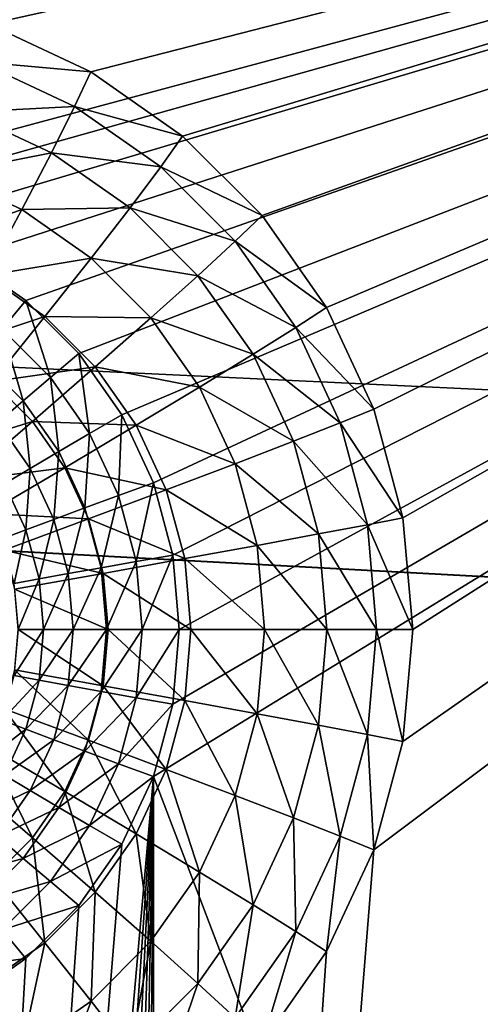
# Model space of a CAD drawing. Extents: x -162 to 162, y -162 to 162.
# Drawn here: x -96 to -94, y 4 to 6 of the extents above; entities that cross this region are included whole.
import ezdxf

# ---------------------------------------------------------------- set-up
doc = ezdxf.new("R2010")
doc.units = 0
doc.layers.add('L1', color=7, linetype='CONTINUOUS')
doc.layers.add('L2', color=7, linetype='CONTINUOUS')

msp = doc.modelspace()

# ---------------------------------------------------------------- linework, layer by layer
at = {"layer": 'L1', "color": 7}
for points in [[(-39.73857, 2.977994, 12.40543), (-154.5262, 25.33456, 17.50419), (-155.9301, 14.79929, 17.50419)], [(-39.21813, 6.430899, 12.40543), (-154.5262, 25.33456, 17.50419), (-39.73857, 2.977994, 12.40543)], [(-39.73857, 2.977994, 9.402568), (-156.3234, 11.71482, 14.50704), (-155.0108, 23.36412, 14.50704)], [(-39.73857, 2.977994, 9.402568), (-155.0108, 23.36412, 14.50704), (-39.21813, 6.430899, 9.402568)], [(-39.73857, 2.157436, 12.40543), (-155.9301, 14.79929, 17.50419), (-156.2897, 8.473488, 17.50419)], [(-39.73857, 2.977994, 12.40543), (-155.9301, 14.79929, 17.50419), (-39.73857, 2.157436, 12.40543)], [(-156.4443, 8.483633, 14.50704), (-156.3234, 11.71482, 14.50704), (-39.73857, 2.977994, 9.402568)], [(-39.73857, 2.157436, 9.402568), (-156.7617, 0, 14.50704), (-156.4443, 8.483633, 14.50704)], [(-39.73857, 2.157436, 9.402568), (-156.4443, 8.483633, 14.50704), (-39.73857, 2.977994, 9.402568)], [(-39.73857, 2.157436, 12.40543), (-156.2897, 8.473488, 17.50419), (-156.6028, 2.964102, 17.50419)]]:
    msp.add_3dface(points, dxfattribs=at)
at = {"layer": 'L2', "color": 7}
for points in [[(-96.16097, 6, 11.0769), (-102.1553, 7.5, 11.33862), (-90.59647, 7.5, 10.83395)], [(-96.16097, 6, 11.0769), (-90.59647, 7.5, 10.83395), (-95.98749, 5.984808, 11.06933)], [(-95.98749, 5.984808, 11.06933), (-90.59647, 7.5, 10.83395), (-95.81928, 5.939693, 11.06198)], [(-95.85713, 6.477212, 12.06459), (-95.60481, 6.409539, 12.05357), (-90.69611, 7.5, 11.83925)], [(-90.59647, 7.5, 10.83395), (-95.66145, 5.866026, 11.05509), (-95.81928, 5.939693, 11.06198)], [(-90.59647, 7.5, 10.83395), (-95.5188, 5.766044, 11.04887), (-95.66145, 5.866026, 11.05509)], [(-90.69611, 7.5, 11.83925), (-95.60481, 6.409539, 12.05357), (-95.36806, 6.299038, 12.04324)], [(-95.39565, 5.642788, 11.04349), (-95.5188, 5.766044, 11.04887), (-90.59647, 7.5, 10.83395)], [(-90.59647, 7.5, 10.83395), (-95.29577, 5.5, 11.03913), (-95.39565, 5.642788, 11.04349)], [(-95.15408, -3.850933, 12.03389), (-90.69611, 7.5, 11.83925), (-95.36806, -3.700962, 12.04324)], [(-94.70916, 4.48697, 12.01447), (-95.36806, -3.700962, 12.04324), (-90.69611, 7.5, 11.83925)], [(-90.69611, 7.5, 11.83925), (-95.36806, 6.299038, 12.04324), (-95.15408, 6.149067, 12.03389)], [(-90.59647, 7.5, 10.83395), (-95.22218, 5.34202, 11.03591), (-95.29577, 5.5, 11.03913)], [(-90.59647, -7.5, 10.83395), (-95.22218, 4.65798, 11.03591), (-90.59647, 7.5, 10.83395)], [(-90.59647, 7.5, 10.83395), (-95.22218, 4.65798, 11.03591), (-95.1771, 4.826352, 11.03395)], [(-90.59647, 7.5, 10.83395), (-95.1771, 5.173648, 11.03395), (-95.22218, 5.34202, 11.03591)], [(-90.59647, 7.5, 10.83395), (-95.1771, 4.826352, 11.03395), (-95.16192, 5, 11.03328)], [(-95.16192, 5, 11.03328), (-95.1771, 5.173648, 11.03395), (-90.59647, 7.5, 10.83395)], [(-94.96938, -4.035819, 12.02583), (-90.69611, 7.5, 11.83925), (-95.15408, -3.850933, 12.03389)], [(-95.15408, 6.149067, 12.03389), (-94.96938, 5.964181, 12.02583), (-90.69611, 7.5, 11.83925)], [(-94.96938, -4.035819, 12.02583), (-94.81955, -4.25, 12.01929), (-90.69611, 7.5, 11.83925)], [(-90.69611, 7.5, 11.83925), (-94.96938, 5.964181, 12.02583), (-94.81955, 5.75, 12.01929)], [(-90.69611, 7.5, 11.83925), (-94.81955, -4.25, 12.01929), (-94.70916, -4.48697, 12.01447)], [(-94.81955, 5.75, 12.01929), (-94.70916, 5.51303, 12.01447), (-90.69611, 7.5, 11.83925)], [(-90.69611, 7.5, 11.83925), (-94.70916, -4.48697, 12.01447), (-90.69611, -7.5, 11.83925)], [(-94.70916, 4.48697, 12.01447), (-90.69611, 7.5, 11.83925), (-94.64154, 4.739528, 12.01152)], [(-90.69611, 7.5, 11.83925), (-94.70916, 5.51303, 12.01447), (-94.64154, 5.260472, 12.01152)], [(-94.64154, 4.739528, 12.01152), (-90.69611, 7.5, 11.83925), (-94.61878, 5, 12.01052)], [(-90.69611, 7.5, 11.83925), (-94.64154, 5.260472, 12.01152), (-94.61878, 5, 12.01052)], [(-95.60481, 6.409539, 12.05357), (-95.62751, 6.321828, 12.2656), (-95.36806, 6.299038, 12.04324)], [(-95.62751, 6.321828, 12.2656), (-95.6616, 6.204788, 12.46132), (-95.4055, 6.218203, 12.25591)], [(-95.36806, 6.299038, 12.04324), (-95.62751, 6.321828, 12.2656), (-95.4055, 6.218203, 12.25591)], [(-95.36806, 6.299038, 12.04324), (-95.4055, 6.218203, 12.25591), (-95.15408, 6.149067, 12.03389)], [(-95.4055, 6.218203, 12.25591), (-95.6616, 6.204788, 12.46132), (-95.45925, 6.110338, 12.45249)], [(-95.4055, 6.218203, 12.25591), (-95.45925, 6.110338, 12.45249), (-95.20483, 6.077564, 12.24715)], [(-95.15408, 6.149067, 12.03389), (-95.4055, 6.218203, 12.25591), (-95.20483, 6.077564, 12.24715)], [(-95.6616, 6.204788, 12.46132), (-95.70629, 6.061184, 12.6361), (-95.45925, 6.110338, 12.45249)], [(-95.15408, 6.149067, 12.03389), (-95.20483, 6.077564, 12.24715), (-94.96938, 5.964181, 12.02583)], [(-95.45925, 6.110338, 12.45249), (-95.70629, 6.061184, 12.6361), (-95.52805, 5.977993, 12.62832)], [(-95.45925, 6.110338, 12.45249), (-95.52805, 5.977993, 12.62832), (-95.27635, 5.982152, 12.4445)], [(-95.20483, 6.077564, 12.24715), (-95.45925, 6.110338, 12.45249), (-95.27635, 5.982152, 12.4445)], [(-95.20483, 6.077564, 12.24715), (-95.27635, 5.982152, 12.4445), (-95.03162, 5.904184, 12.23959)], [(-94.96938, 5.964181, 12.02583), (-95.20483, 6.077564, 12.24715), (-95.03162, 5.904184, 12.23959)], [(-95.70629, 6.061184, 12.6361), (-95.76051, 5.89441, 12.78581), (-95.52805, 5.977993, 12.62832)], [(-95.52805, 5.977993, 12.62832), (-95.76051, 5.89441, 12.78581), (-95.61028, 5.824293, 12.77925)], [(-95.52805, 5.977993, 12.62832), (-95.61028, 5.824293, 12.77925), (-95.36695, 5.865085, 12.62128)], [(-95.27635, 5.982152, 12.4445), (-95.52805, 5.977993, 12.62832), (-95.36695, 5.865085, 12.62128)], [(-95.27635, 5.982152, 12.4445), (-95.36695, 5.865085, 12.62128), (-95.11847, 5.824124, 12.43761)], [(-95.03162, 5.904184, 12.23959), (-95.27635, 5.982152, 12.4445), (-95.11847, 5.824124, 12.43761)], [(-94.96938, 5.964181, 12.02583), (-95.03162, 5.904184, 12.23959), (-94.81955, 5.75, 12.01929)], [(-95.03162, 5.904184, 12.23959), (-95.11847, 5.824124, 12.43761), (-94.89111, 5.70333, 12.23345)], [(-94.81955, 5.75, 12.01929), (-95.03162, 5.904184, 12.23959), (-94.89111, 5.70333, 12.23345)], [(-95.5188, 5.766044, 11.04887), (-95.57422, 5.699534, 11.05889), (-95.66145, 5.866026, 11.05509)], [(-95.36695, 5.865085, 12.62128), (-95.61028, 5.824293, 12.77925), (-95.47451, 5.72913, 12.77332)], [(-95.36695, 5.865085, 12.62128), (-95.47451, 5.72913, 12.77332), (-95.2279, 5.725893, 12.61521)], [(-95.11847, 5.824124, 12.43761), (-95.36695, 5.865085, 12.62128), (-95.2279, 5.725893, 12.61521)], [(-95.61028, 5.824293, 12.77925), (-95.704, 5.652872, 12.90171), (-95.47451, 5.72913, 12.77332)], [(-95.11847, 5.824124, 12.43761), (-95.2279, 5.725893, 12.61521), (-94.99041, 5.641054, 12.43202)], [(-94.89111, 5.70333, 12.23345), (-95.11847, 5.824124, 12.43761), (-94.99041, 5.641054, 12.43202)], [(-95.5188, 5.766044, 11.04887), (-95.46177, 5.586978, 11.05398), (-95.57422, 5.699534, 11.05889)], [(-95.39565, 5.642788, 11.04349), (-95.46177, 5.586978, 11.05398), (-95.5188, 5.766044, 11.04887)], [(-94.81955, 5.75, 12.01929), (-94.89111, 5.70333, 12.23345), (-94.70916, 5.51303, 12.01447)], [(-95.47451, 5.72913, 12.77332), (-95.704, 5.652872, 12.90171), (-95.59646, 5.577499, 12.89702)], [(-95.47451, 5.72913, 12.77332), (-95.59646, 5.577499, 12.89702), (-95.35731, 5.611813, 12.7682)], [(-95.2279, 5.725893, 12.61521), (-95.47451, 5.72913, 12.77332), (-95.35731, 5.611813, 12.7682)], [(-95.2279, 5.725893, 12.61521), (-95.35731, 5.611813, 12.7682), (-95.1151, 5.564644, 12.61029)], [(-94.99041, 5.641054, 12.43202), (-95.2279, 5.725893, 12.61521), (-95.1151, 5.564644, 12.61029)], [(-95.57422, 5.699534, 11.05889), (-95.52522, 5.532864, 11.07933), (-95.6273, 5.635043, 11.08378)], [(-95.46177, 5.586978, 11.05398), (-95.52522, 5.532864, 11.07933), (-95.57422, 5.699534, 11.05889)], [(-94.89111, 5.70333, 12.23345), (-94.99041, 5.641054, 12.43202), (-94.78758, 5.481106, 12.22893)], [(-94.70916, 5.51303, 12.01447), (-94.89111, 5.70333, 12.23345), (-94.78758, 5.481106, 12.22893)], [(-95.39565, 5.642788, 11.04349), (-95.37056, 5.456588, 11.05), (-95.46177, 5.586978, 11.05398)], [(-95.29577, 5.5, 11.03913), (-95.37056, 5.456588, 11.05), (-95.39565, 5.642788, 11.04349)], [(-94.99041, 5.641054, 12.43202), (-95.1151, 5.564644, 12.61029), (-94.89605, 5.438507, 12.4279)], [(-94.78758, 5.481106, 12.22893), (-94.99041, 5.641054, 12.43202), (-94.89605, 5.438507, 12.4279)], [(-95.52522, 5.532864, 11.07933), (-95.58406, 5.482091, 11.11877), (-95.6273, 5.635043, 11.08378)], [(-95.35731, 5.611813, 12.7682), (-95.59646, 5.577499, 12.89702), (-95.50363, 5.484579, 12.89296)], [(-95.35731, 5.611813, 12.7682), (-95.50363, 5.484579, 12.89296), (-95.26223, 5.475906, 12.76405)], [(-95.1151, 5.564644, 12.61029), (-95.35731, 5.611813, 12.7682), (-95.26223, 5.475906, 12.76405)], [(-95.59646, 5.577499, 12.89702), (-95.72994, 5.413775, 12.98945), (-95.50363, 5.484579, 12.89296)], [(-95.46177, 5.586978, 11.05398), (-95.44241, 5.414495, 11.07571), (-95.52522, 5.532864, 11.07933)], [(-95.37056, 5.456588, 11.05), (-95.44241, 5.414495, 11.07571), (-95.46177, 5.586978, 11.05398)], [(-95.1151, 5.564644, 12.61029), (-95.26223, 5.475906, 12.76405), (-95.03198, 5.386239, 12.60666)], [(-94.89605, 5.438507, 12.4279), (-95.1151, 5.564644, 12.61029), (-95.03198, 5.386239, 12.60666)], [(-95.52522, 5.532864, 11.07933), (-95.50915, 5.375, 11.1155), (-95.58406, 5.482091, 11.11877)], [(-95.44241, 5.414495, 11.07571), (-95.50915, 5.375, 11.1155), (-95.52522, 5.532864, 11.07933)], [(-94.70916, 5.51303, 12.01447), (-94.78758, 5.481106, 12.22893), (-94.64154, 5.260472, 12.01152)], [(-95.50363, 5.484579, 12.89296), (-95.72994, 5.413775, 12.98945), (-95.66343, 5.347198, 12.98655)], [(-95.50363, 5.484579, 12.89296), (-95.66343, 5.347198, 12.98655), (-95.42833, 5.376935, 12.88968)], [(-95.50915, 5.375, 11.1155), (-95.56874, 5.339303, 11.16814), (-95.58406, 5.482091, 11.11877)], [(-95.26223, 5.475906, 12.76405), (-95.50363, 5.484579, 12.89296), (-95.42833, 5.376935, 12.88968)], [(-95.29577, 5.5, 11.03913), (-95.30335, 5.312325, 11.04706), (-95.37056, 5.456588, 11.05)], [(-95.22218, 5.34202, 11.03591), (-95.30335, 5.312325, 11.04706), (-95.29577, 5.5, 11.03913)], [(-94.78758, 5.481106, 12.22893), (-94.89605, 5.438507, 12.4279), (-94.72419, 5.244264, 12.22617)], [(-94.64154, 5.260472, 12.01152), (-94.78758, 5.481106, 12.22893), (-94.72419, 5.244264, 12.22617)], [(-95.26223, 5.475906, 12.76405), (-95.42833, 5.376935, 12.88968), (-95.19218, 5.325539, 12.76099)], [(-95.03198, 5.386239, 12.60666), (-95.26223, 5.475906, 12.76405), (-95.19218, 5.325539, 12.76099)], [(-95.37056, 5.456588, 11.05), (-95.3814, 5.283531, 11.07305), (-95.44241, 5.414495, 11.07571)], [(-95.30335, 5.312325, 11.04706), (-95.3814, 5.283531, 11.07305), (-95.37056, 5.456588, 11.05)], [(-94.89605, 5.438507, 12.4279), (-95.03198, 5.386239, 12.60666), (-94.83826, 5.222636, 12.42537)], [(-94.72419, 5.244264, 12.22617), (-94.89605, 5.438507, 12.4279), (-94.83826, 5.222636, 12.42537)], [(-95.44241, 5.414495, 11.07571), (-95.45395, 5.256515, 11.11308), (-95.50915, 5.375, 11.1155)], [(-95.3814, 5.283531, 11.07305), (-95.45395, 5.256515, 11.11308), (-95.44241, 5.414495, 11.07571)], [(-95.42833, 5.376935, 12.88968), (-95.66343, 5.347198, 12.98655), (-95.60947, 5.270072, 12.98419)], [(-95.42833, 5.376935, 12.88968), (-95.60947, 5.270072, 12.98419), (-95.37285, 5.257839, 12.88725)], [(-95.50915, 5.375, 11.1155), (-95.5188, 5.232097, 11.16595), (-95.56874, 5.339303, 11.16814)], [(-95.45395, 5.256515, 11.11308), (-95.5188, 5.232097, 11.16595), (-95.50915, 5.375, 11.1155)], [(-95.19218, 5.325539, 12.76099), (-95.42833, 5.376935, 12.88968), (-95.37285, 5.257839, 12.88725)], [(-95.03198, 5.386239, 12.60666), (-95.19218, 5.325539, 12.76099), (-94.98109, 5.196099, 12.60444)], [(-94.83826, 5.222636, 12.42537), (-95.03198, 5.386239, 12.60666), (-94.98109, 5.196099, 12.60444)], [(-95.5188, 5.232097, 11.16595), (-95.57396, 5.211019, 11.23005), (-95.56874, 5.339303, 11.16814)], [(-95.19218, 5.325539, 12.76099), (-95.37285, 5.257839, 12.88725), (-95.14928, 5.16528, 12.75912)], [(-95.22218, 5.34202, 11.03591), (-95.26219, 5.158571, 11.04527), (-95.30335, 5.312325, 11.04706)], [(-95.1771, 5.173648, 11.03395), (-95.26219, 5.158571, 11.04527), (-95.22218, 5.34202, 11.03591)], [(-94.98109, 5.196099, 12.60444), (-95.19218, 5.325539, 12.76099), (-95.14928, 5.16528, 12.75912)], [(-95.30335, 5.312325, 11.04706), (-95.34404, 5.143953, 11.07142), (-95.3814, 5.283531, 11.07305)], [(-95.26219, 5.158571, 11.04527), (-95.34404, 5.143953, 11.07142), (-95.30335, 5.312325, 11.04706)], [(-95.3814, 5.283531, 11.07305), (-95.42014, 5.130236, 11.11161), (-95.45395, 5.256515, 11.11308)], [(-95.34404, 5.143953, 11.07142), (-95.42014, 5.130236, 11.11161), (-95.3814, 5.283531, 11.07305)], [(-95.37285, 5.257839, 12.88725), (-95.60947, 5.270072, 12.98419), (-95.56972, 5.18474, 12.98246)], [(-95.37285, 5.257839, 12.88725), (-95.56972, 5.18474, 12.98246), (-95.33887, 5.130908, 12.88577)], [(-95.45395, 5.256515, 11.11308), (-95.48821, 5.117839, 11.16462), (-95.5188, 5.232097, 11.16595)], [(-95.42014, 5.130236, 11.11161), (-95.48821, 5.117839, 11.16462), (-95.45395, 5.256515, 11.11308)], [(-95.14928, 5.16528, 12.75912), (-95.37285, 5.257839, 12.88725), (-95.33887, 5.130908, 12.88577)], [(-94.64154, 5.260472, 12.01152), (-94.72419, 5.244264, 12.22617), (-94.61878, 5, 12.01052)], [(-95.5188, 5.232097, 11.16595), (-95.54616, 5.107137, 11.22884), (-95.57396, 5.211019, 11.23005)], [(-95.48821, 5.117839, 11.16462), (-95.54616, 5.107137, 11.22884), (-95.5188, 5.232097, 11.16595)], [(-94.72419, 5.244264, 12.22617), (-94.83826, 5.222636, 12.42537), (-94.70283, 5, 12.22523)], [(-94.61878, 5, 12.01052), (-94.72419, 5.244264, 12.22617), (-94.70283, 5, 12.22523)], [(-94.83826, 5.222636, 12.42537), (-94.98109, 5.196099, 12.60444), (-94.8188, 5, 12.42452)], [(-94.70283, 5, 12.22523), (-94.83826, 5.222636, 12.42537), (-94.8188, 5, 12.42452)], [(-95.33887, 5.130908, 12.88577), (-95.56972, 5.18474, 12.98246), (-95.54537, 5.093795, 12.98139)], [(-94.98109, 5.196099, 12.60444), (-95.14928, 5.16528, 12.75912), (-94.96395, 5, 12.60369)], [(-94.8188, 5, 12.42452), (-94.98109, 5.196099, 12.60444), (-94.96395, 5, 12.60369)], [(-95.14928, 5.16528, 12.75912), (-95.33887, 5.130908, 12.88577), (-95.13483, 5, 12.75849)], [(-95.1771, 5.173648, 11.03395), (-95.24833, 5, 11.04466), (-95.26219, 5.158571, 11.04527)], [(-95.16192, 5, 11.03328), (-95.24833, 5, 11.04466), (-95.1771, 5.173648, 11.03395)], [(-94.96395, 5, 12.60369), (-95.14928, 5.16528, 12.75912), (-95.13483, 5, 12.75849)], [(-95.34404, 5.143953, 11.07142), (-95.40876, 5, 11.11111), (-95.42014, 5.130236, 11.11161)], [(-95.33145, 5, 11.07087), (-95.40876, 5, 11.11111), (-95.34404, 5.143953, 11.07142)], [(-95.26219, 5.158571, 11.04527), (-95.33145, 5, 11.07087), (-95.34404, 5.143953, 11.07142)], [(-95.24833, 5, 11.04466), (-95.33145, 5, 11.07087), (-95.26219, 5.158571, 11.04527)], [(-95.48821, 5.117839, 11.16462), (-95.53679, 5, 11.22843), (-95.54616, 5.107137, 11.22884)], [(-95.33887, 5.130908, 12.88577), (-95.54537, 5.093795, 12.98139), (-95.32743, 5, 12.88527)], [(-95.47791, 5, 11.16417), (-95.53679, 5, 11.22843), (-95.48821, 5.117839, 11.16462)], [(-95.42014, 5.130236, 11.11161), (-95.47791, 5, 11.16417), (-95.48821, 5.117839, 11.16462)], [(-95.40876, 5, 11.11111), (-95.47791, 5, 11.16417), (-95.42014, 5.130236, 11.11161)], [(-95.13483, 5, 12.75849), (-95.33887, 5.130908, 12.88577), (-95.32743, 5, 12.88527)], [(-95.32743, 5, 12.88527), (-95.54537, 5.093795, 12.98139), (-95.53718, 5, 12.98104)], [(-95.48821, 4.882161, 11.16462), (-95.54616, 4.892863, 11.22884), (-95.47791, 5, 11.16417)], [(-95.47791, 5, 11.16417), (-95.54616, 4.892863, 11.22884), (-95.53679, 5, 11.22843)], [(-95.33887, 4.869091, 12.88577), (-95.53718, 5, 12.98104), (-95.54537, 4.906205, 12.98139)], [(-95.32743, 5, 12.88527), (-95.53718, 5, 12.98104), (-95.33887, 4.869091, 12.88577)], [(-95.42014, 4.869764, 11.11161), (-95.48821, 4.882161, 11.16462), (-95.40876, 5, 11.11111)], [(-95.40876, 5, 11.11111), (-95.48821, 4.882161, 11.16462), (-95.47791, 5, 11.16417)], [(-95.34404, 4.856047, 11.07142), (-95.42014, 4.869764, 11.11161), (-95.33145, 5, 11.07087)], [(-95.33145, 5, 11.07087), (-95.42014, 4.869764, 11.11161), (-95.40876, 5, 11.11111)], [(-95.26219, 4.841429, 11.04527), (-95.34404, 4.856047, 11.07142), (-95.24833, 5, 11.04466)], [(-95.24833, 5, 11.04466), (-95.34404, 4.856047, 11.07142), (-95.33145, 5, 11.07087)], [(-95.14928, 4.834719, 12.75912), (-95.32743, 5, 12.88527), (-95.33887, 4.869091, 12.88577)], [(-95.13483, 5, 12.75849), (-95.32743, 5, 12.88527), (-95.14928, 4.834719, 12.75912)], [(-95.1771, 4.826352, 11.03395), (-95.26219, 4.841429, 11.04527), (-95.16192, 5, 11.03328)], [(-95.16192, 5, 11.03328), (-95.26219, 4.841429, 11.04527), (-95.24833, 5, 11.04466)], [(-94.98109, 4.803901, 12.60444), (-95.13483, 5, 12.75849), (-95.14928, 4.834719, 12.75912)], [(-94.96395, 5, 12.60369), (-95.13483, 5, 12.75849), (-94.98109, 4.803901, 12.60444)], [(-94.83826, 4.777364, 12.42537), (-94.96395, 5, 12.60369), (-94.98109, 4.803901, 12.60444)], [(-94.8188, 5, 12.42452), (-94.96395, 5, 12.60369), (-94.83826, 4.777364, 12.42537)], [(-94.72419, 4.755736, 12.22617), (-94.8188, 5, 12.42452), (-94.83826, 4.777364, 12.42537)], [(-94.70283, 5, 12.22523), (-94.8188, 5, 12.42452), (-94.72419, 4.755736, 12.22617)], [(-94.64154, 4.739528, 12.01152), (-94.70283, 5, 12.22523), (-94.72419, 4.755736, 12.22617)], [(-94.61878, 5, 12.01052), (-94.70283, 5, 12.22523), (-94.64154, 4.739528, 12.01152)], [(-95.48821, 4.882161, 11.16462), (-95.57396, 4.788981, 11.23005), (-95.54616, 4.892863, 11.22884)], [(-95.37285, 4.742161, 12.88725), (-95.54537, 4.906205, 12.98139), (-95.56972, 4.815259, 12.98246)], [(-95.33887, 4.869091, 12.88577), (-95.54537, 4.906205, 12.98139), (-95.37285, 4.742161, 12.88725)], [(-95.5188, 4.767903, 11.16595), (-95.57396, 4.788981, 11.23005), (-95.48821, 4.882161, 11.16462)], [(-95.42014, 4.869764, 11.11161), (-95.5188, 4.767903, 11.16595), (-95.48821, 4.882161, 11.16462)], [(-95.45395, 4.743485, 11.11308), (-95.5188, 4.767903, 11.16595), (-95.42014, 4.869764, 11.11161)], [(-95.34404, 4.856047, 11.07142), (-95.45395, 4.743485, 11.11308), (-95.42014, 4.869764, 11.11161)], [(-95.19218, 4.674461, 12.76099), (-95.33887, 4.869091, 12.88577), (-95.37285, 4.742161, 12.88725)], [(-95.14928, 4.834719, 12.75912), (-95.33887, 4.869091, 12.88577), (-95.19218, 4.674461, 12.76099)], [(-95.3814, 4.716469, 11.07305), (-95.45395, 4.743485, 11.11308), (-95.34404, 4.856047, 11.07142)], [(-95.26219, 4.841429, 11.04527), (-95.3814, 4.716469, 11.07305), (-95.34404, 4.856047, 11.07142)], [(-95.30335, 4.687675, 11.04706), (-95.3814, 4.716469, 11.07305), (-95.26219, 4.841429, 11.04527)], [(-95.1771, 4.826352, 11.03395), (-95.30335, 4.687675, 11.04706), (-95.26219, 4.841429, 11.04527)], [(-95.42833, 4.623064, 12.88968), (-95.56972, 4.815259, 12.98246), (-95.60947, 4.729928, 12.98419)], [(-95.37285, 4.742161, 12.88725), (-95.56972, 4.815259, 12.98246), (-95.42833, 4.623064, 12.88968)], [(-95.22218, 4.65798, 11.03591), (-95.30335, 4.687675, 11.04706), (-95.1771, 4.826352, 11.03395)], [(-95.03198, 4.61376, 12.60666), (-95.14928, 4.834719, 12.75912), (-95.19218, 4.674461, 12.76099)], [(-94.98109, 4.803901, 12.60444), (-95.14928, 4.834719, 12.75912), (-95.03198, 4.61376, 12.60666)], [(-94.89605, 4.561493, 12.4279), (-94.98109, 4.803901, 12.60444), (-95.03198, 4.61376, 12.60666)], [(-94.83826, 4.777364, 12.42537), (-94.98109, 4.803901, 12.60444), (-94.89605, 4.561493, 12.4279)], [(-95.5188, 4.767903, 11.16595), (-95.61937, 4.691511, 11.23203), (-95.57396, 4.788981, 11.23005)], [(-94.78758, 4.518894, 12.22893), (-94.83826, 4.777364, 12.42537), (-94.89605, 4.561493, 12.4279)], [(-94.72419, 4.755736, 12.22617), (-94.83826, 4.777364, 12.42537), (-94.78758, 4.518894, 12.22893)], [(-95.56874, 4.660697, 11.16814), (-95.61937, 4.691511, 11.23203), (-95.5188, 4.767903, 11.16595)], [(-95.45395, 4.743485, 11.11308), (-95.56874, 4.660697, 11.16814), (-95.5188, 4.767903, 11.16595)], [(-94.70916, 4.48697, 12.01447), (-94.72419, 4.755736, 12.22617), (-94.78758, 4.518894, 12.22893)], [(-94.64154, 4.739528, 12.01152), (-94.72419, 4.755736, 12.22617), (-94.70916, 4.48697, 12.01447)], [(-95.50363, 4.515421, 12.89296), (-95.60947, 4.729928, 12.98419), (-95.66343, 4.652802, 12.98655)], [(-95.42833, 4.623064, 12.88968), (-95.60947, 4.729928, 12.98419), (-95.50363, 4.515421, 12.89296)], [(-95.50915, 4.625, 11.1155), (-95.56874, 4.660697, 11.16814), (-95.45395, 4.743485, 11.11308)], [(-95.3814, 4.716469, 11.07305), (-95.50915, 4.625, 11.1155), (-95.45395, 4.743485, 11.11308)], [(-95.26223, 4.524094, 12.76405), (-95.37285, 4.742161, 12.88725), (-95.42833, 4.623064, 12.88968)], [(-95.19218, 4.674461, 12.76099), (-95.37285, 4.742161, 12.88725), (-95.26223, 4.524094, 12.76405)], [(-95.44241, 4.585505, 11.07571), (-95.50915, 4.625, 11.1155), (-95.3814, 4.716469, 11.07305)], [(-95.30335, 4.687675, 11.04706), (-95.44241, 4.585505, 11.07571), (-95.3814, 4.716469, 11.07305)], [(-95.37056, 4.543412, 11.05), (-95.44241, 4.585505, 11.07571), (-95.30335, 4.687675, 11.04706)], [(-95.22218, 4.65798, 11.03591), (-95.37056, 4.543412, 11.05), (-95.30335, 4.687675, 11.04706)], [(-95.22218, 4.65798, 11.03591), (-95.98749, -4.015193, 11.06933), (-95.29577, 4.5, 11.03913)], [(-95.22218, 4.65798, 11.03591), (-95.81928, -4.060308, 11.06198), (-95.98749, -4.015193, 11.06933)], [(-95.22218, 4.65798, 11.03591), (-95.66145, -4.133975, 11.05509), (-95.81928, -4.060308, 11.06198)], [(-95.5188, -4.233956, 11.04887), (-95.66145, -4.133975, 11.05509), (-95.22218, 4.65798, 11.03591)], [(-95.50915, 4.625, 11.1155), (-95.63652, 4.563801, 11.17109), (-95.56874, 4.660697, 11.16814)], [(-95.22218, 4.65798, 11.03591), (-95.39565, -4.357213, 11.04349), (-95.5188, -4.233956, 11.04887)], [(-95.22218, 4.65798, 11.03591), (-95.29577, -4.5, 11.03913), (-95.39565, -4.357213, 11.04349)], [(-95.29577, 4.5, 11.03913), (-95.37056, 4.543412, 11.05), (-95.22218, 4.65798, 11.03591)], [(-95.22218, 4.65798, 11.03591), (-95.22218, -4.65798, 11.03591), (-95.29577, -4.5, 11.03913)], [(-95.1151, 4.435356, 12.61029), (-95.19218, 4.674461, 12.76099), (-95.26223, 4.524094, 12.76405)], [(-90.59647, -7.5, 10.83395), (-95.22218, -4.65798, 11.03591), (-95.22218, 4.65798, 11.03591)], [(-95.03198, 4.61376, 12.60666), (-95.19218, 4.674461, 12.76099), (-95.1151, 4.435356, 12.61029)], [(-95.50363, 4.515421, 12.89296), (-95.66343, 4.652802, 12.98655), (-95.59646, 4.422501, 12.89702)], [(-95.58406, 4.517909, 11.11877), (-95.63652, 4.563801, 11.17109), (-95.50915, 4.625, 11.1155)], [(-95.44241, 4.585505, 11.07571), (-95.58406, 4.517909, 11.11877), (-95.50915, 4.625, 11.1155)], [(-95.35731, 4.388187, 12.7682), (-95.42833, 4.623064, 12.88968), (-95.50363, 4.515421, 12.89296)], [(-95.26223, 4.524094, 12.76405), (-95.42833, 4.623064, 12.88968), (-95.35731, 4.388187, 12.7682)], [(-94.99041, 4.358946, 12.43202), (-95.03198, 4.61376, 12.60666), (-95.1151, 4.435356, 12.61029)], [(-94.89605, 4.561493, 12.4279), (-95.03198, 4.61376, 12.60666), (-94.99041, 4.358946, 12.43202)], [(-95.52522, 4.467135, 11.07933), (-95.58406, 4.517909, 11.11877), (-95.44241, 4.585505, 11.07571)], [(-95.37056, 4.543412, 11.05), (-95.52522, 4.467135, 11.07933), (-95.44241, 4.585505, 11.07571)], [(-95.46177, 4.413022, 11.05398), (-95.52522, 4.467135, 11.07933), (-95.37056, 4.543412, 11.05)], [(-95.29577, 4.5, 11.03913), (-95.46177, 4.413022, 11.05398), (-95.37056, 4.543412, 11.05)], [(-94.89111, 4.29667, 12.23345), (-94.89605, 4.561493, 12.4279), (-94.99041, 4.358946, 12.43202)], [(-94.78758, 4.518894, 12.22893), (-94.89605, 4.561493, 12.4279), (-94.89111, 4.29667, 12.23345)], [(-95.52522, 4.467135, 11.07933), (-95.67641, 4.425467, 11.1228), (-95.58406, 4.517909, 11.11877)], [(-95.2279, 4.274107, 12.61521), (-95.26223, 4.524094, 12.76405), (-95.35731, 4.388187, 12.7682)], [(-95.1151, 4.435356, 12.61029), (-95.26223, 4.524094, 12.76405), (-95.2279, 4.274107, 12.61521)], [(-94.81955, 4.25, 12.01929), (-94.78758, 4.518894, 12.22893), (-94.89111, 4.29667, 12.23345)], [(-94.70916, 4.48697, 12.01447), (-94.78758, 4.518894, 12.22893), (-94.81955, 4.25, 12.01929)], [(-95.29577, 4.5, 11.03913), (-95.98749, -4.015193, 11.06933), (-95.39565, 4.357212, 11.04349)], [(-95.47451, 4.27087, 12.77332), (-95.50363, 4.515421, 12.89296), (-95.59646, 4.422501, 12.89702)], [(-95.35731, 4.388187, 12.7682), (-95.50363, 4.515421, 12.89296), (-95.47451, 4.27087, 12.77332)], [(-95.39565, 4.357212, 11.04349), (-95.46177, 4.413022, 11.05398), (-95.29577, 4.5, 11.03913)], [(-94.81955, 4.25, 12.01929), (-95.36806, -3.700962, 12.04324), (-94.70916, 4.48697, 12.01447)], [(-95.6273, 4.364957, 11.08378), (-95.67641, 4.425467, 11.1228), (-95.52522, 4.467135, 11.07933)], [(-95.46177, 4.413022, 11.05398), (-95.6273, 4.364957, 11.08378), (-95.52522, 4.467135, 11.07933)], [(-95.11847, 4.175877, 12.43761), (-95.1151, 4.435356, 12.61029), (-95.2279, 4.274107, 12.61521)], [(-94.99041, 4.358946, 12.43202), (-95.1151, 4.435356, 12.61029), (-95.11847, 4.175877, 12.43761)], [(-95.57422, 4.300467, 11.05889), (-95.6273, 4.364957, 11.08378), (-95.46177, 4.413022, 11.05398)], [(-95.47451, 4.27087, 12.77332), (-95.59646, 4.422501, 12.89702), (-95.61028, 4.175707, 12.77925)], [(-95.39565, 4.357212, 11.04349), (-95.57422, 4.300467, 11.05889), (-95.46177, 4.413022, 11.05398)], [(-95.36695, 4.134914, 12.62128), (-95.35731, 4.388187, 12.7682), (-95.47451, 4.27087, 12.77332)], [(-95.2279, 4.274107, 12.61521), (-95.35731, 4.388187, 12.7682), (-95.36695, 4.134914, 12.62128)], [(-95.98749, -4.015193, 11.06933), (-95.5188, 4.233955, 11.04887), (-95.39565, 4.357212, 11.04349)], [(-95.5188, 4.233955, 11.04887), (-95.57422, 4.300467, 11.05889), (-95.39565, 4.357212, 11.04349)], [(-95.03162, 4.095817, 12.23959), (-94.99041, 4.358946, 12.43202), (-95.11847, 4.175877, 12.43761)], [(-94.89111, 4.29667, 12.23345), (-94.99041, 4.358946, 12.43202), (-95.03162, 4.095817, 12.23959)], [(-95.5188, 4.233955, 11.04887), (-95.70449, 4.209166, 11.06458), (-95.57422, 4.300467, 11.05889)], [(-94.96938, 4.035818, 12.02583), (-94.89111, 4.29667, 12.23345), (-95.03162, 4.095817, 12.23959)], [(-94.81955, 4.25, 12.01929), (-94.89111, 4.29667, 12.23345), (-94.96938, 4.035818, 12.02583)], [(-95.52805, 4.022007, 12.62832), (-95.47451, 4.27087, 12.77332), (-95.61028, 4.175707, 12.77925)], [(-95.36695, 4.134914, 12.62128), (-95.47451, 4.27087, 12.77332), (-95.52805, 4.022007, 12.62832)], [(-95.27635, 4.017848, 12.4445), (-95.2279, 4.274107, 12.61521), (-95.36695, 4.134914, 12.62128)], [(-95.11847, 4.175877, 12.43761), (-95.2279, 4.274107, 12.61521), (-95.27635, 4.017848, 12.4445)], [(-94.81955, 4.25, 12.01929), (-94.96938, 4.035818, 12.02583), (-95.36806, -3.700962, 12.04324)], [(-95.98749, -4.015193, 11.06933), (-95.66145, 4.133975, 11.05509), (-95.5188, 4.233955, 11.04887)], [(-95.66145, 4.133975, 11.05509), (-95.70449, 4.209166, 11.06458), (-95.5188, 4.233955, 11.04887)], [(-95.52805, 4.022007, 12.62832), (-95.61028, 4.175707, 12.77925), (-95.70629, 3.938816, 12.6361)], [(-95.20483, 3.922436, 12.24715), (-95.11847, 4.175877, 12.43761), (-95.27635, 4.017848, 12.4445)], [(-95.03162, 4.095817, 12.23959), (-95.11847, 4.175877, 12.43761), (-95.20483, 3.922436, 12.24715)], [(-95.45925, 3.889662, 12.45249), (-95.36695, 4.134914, 12.62128), (-95.52805, 4.022007, 12.62832)], [(-95.27635, 4.017848, 12.4445), (-95.36695, 4.134914, 12.62128), (-95.45925, 3.889662, 12.45249)]]:
    msp.add_3dface(points, dxfattribs=at)

doc.saveas('drawing.dxf')
